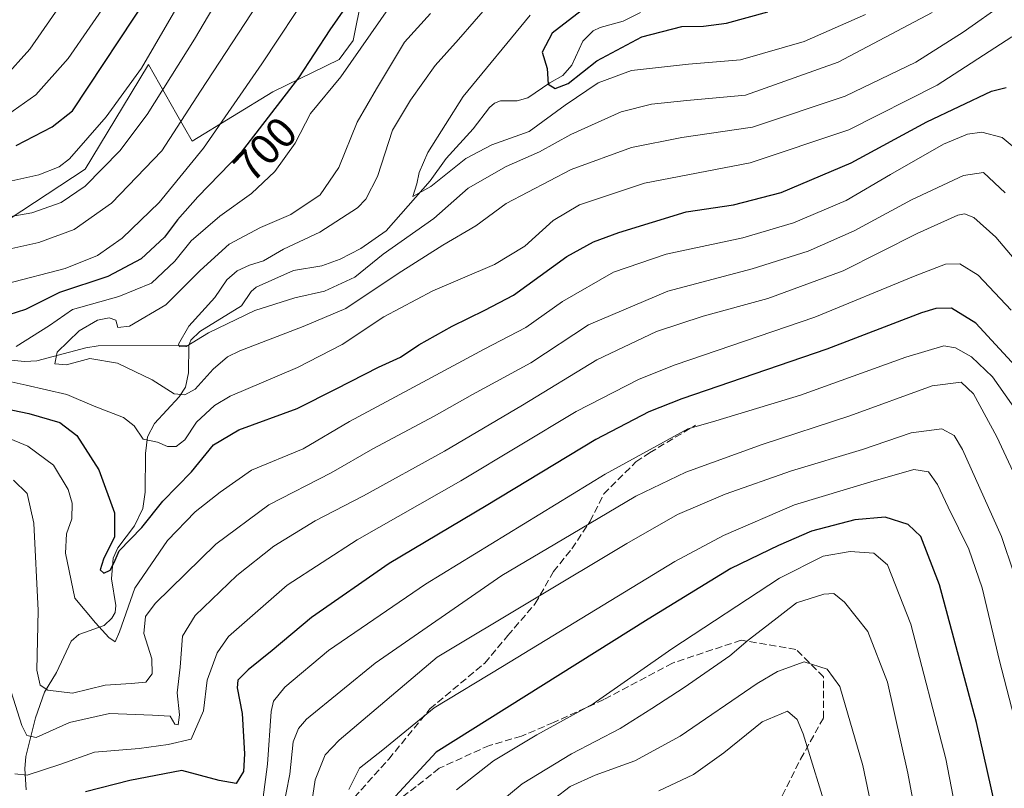
# Model space of a CAD drawing. Units: metres. Extents: x 596594 to 600019, y 4773067 to 4775433.
# Drawn here: x 597716 to 597944, y 4773528 to 4773706 of the extents above; entities that cross this region are included whole.
import ezdxf
from ezdxf.enums import TextEntityAlignment as Align

# ---------------------------------------------------------------- set-up
doc = ezdxf.new("R2010")
doc.units = ezdxf.units.M
doc.header["$MEASUREMENT"] = 0
doc.linetypes.add('DGN Style 3', pattern=[2.307223458686699, 1.648016756204785, -0.6592067024819142])
for name, color, linetype, lineweight in [('Arbolado forestal CxS', 92, 'Continuous', 0), ('Corriente natural lineal', 142, 'Continuous', 13), ('Curva de nivel maestra', 30, 'Continuous', 30), ('Curva de nivel normal', 30, 'Continuous', 0), ('Pastizal CxS', 92, 'Continuous', 0), ('Rótulo de curva de nivel directora', 7, 'Continuous', 0), ('Senda', 7, 'DGN Style 3', 0)]:
    doc.layers.add(name, color=color, linetype=linetype, lineweight=lineweight)
doc.styles.add('Style-Arial', font='txt')

# ---------------------------------------------------------------- blocks, each defined once
blk = doc.blocks.new('*U5')
at = {"layer": 'Arbolado forestal CxS', "color": 92, "linetype": 'Continuous', "lineweight": 0}
blk.add_polyline3d([(597701.6397000002, 4773652.4683, 712.468599999993), (597731.0793000003, 4773671.7785, 719.0601000000024), (597739.6642000005, 4773686.031099999, 721.1573999999965), (597745.6747000003, 4773696.0097, 721.369399999996), (597752.2887000004, 4773684.430500001, 713.327900000004), (597755.8114999998, 4773678.263699999, 709.4043999999994), (597774.4729000004, 4773689.7049, 703.6879999999946), (597789.8022999996, 4773697.146299999, 698.4829000000027), (597793.0291999998, 4773701.535900001, 698.2091999999975), (597795.0532999998, 4773711.616699999, 700.3282999999938)], dxfattribs=at)

msp = doc.modelspace()

# ---------------------------------------------------------------- linework, layer by layer
at = {"layer": 'Arbolado forestal CxS', "color": 92, "linetype": 'Continuous', "lineweight": 0}
msp.add_polyline3d([(597795.0532999998, 4773711.616699999, 700.3282999999938), (597793.0291999998, 4773701.535900001, 698.2091999999975), (597789.8022999996, 4773697.146299999, 698.4829000000027), (597774.4729000004, 4773689.7049, 703.6879999999946), (597755.8114999998, 4773678.263699999, 709.4043999999994), (597752.2887000004, 4773684.430500001, 713.327900000004), (597745.6747000003, 4773696.0097, 721.369399999996), (597739.6642000005, 4773686.031099999, 721.1573999999965), (597731.0793000003, 4773671.7785, 719.0601000000024), (597701.6397000002, 4773652.4683, 712.468599999993)], dxfattribs=at)
at = {"layer": 'Corriente natural lineal', "color": 142, "linetype": 'Continuous', "lineweight": 13}
for points in [[(597755.0000999998, 4773631.0001, 686.2489999999962), (597755.4676999999, 4773632.2393, 685.9615000000049), (597757.5630999999, 4773634.230900001, 685.6524999999965), (597767.2061000001, 4773640.1621, 683.8325000000041), (597769.4867000004, 4773643.4553, 683.6294999999955), (597770.5853000004, 4773644.4937, 683.6897000000026), (597779.2412999999, 4773648.3497, 683.1157999999997), (597785.8255000003, 4773649.4067, 682.340200000006), (597790.0144999997, 4773650.978700001, 682.0994999999966), (597794.8344999999, 4773653.4395, 681.8654999999999), (597800.6743000001, 4773657.504899999, 681.3791999999958), (597810.8459000001, 4773669.056100001, 679.641300000003), (597814.5724999999, 4773674.250299999, 679.0837999999932), (597820.8202999998, 4773681.155099999, 678.3757000000041), (597824.5494999997, 4773686.058700001, 678.0099999999948), (597825.7710999995, 4773687.0429, 677.7262999999948), (597827.0979000004, 4773687.594699999, 677.2378000000026), (597830.9877000004, 4773687.5615, 676.1996000000072), (597833.4747000001, 4773688.2575, 675.7378000000026), (597838.5296999998, 4773691.7897, 675.3484999999928), (597841.5197000002, 4773693.4397, 674.6107000000047), (597843.6076999997, 4773695.8509, 674.2241999999969), (597846.1617000002, 4773701.4113, 673.9676000000036), (597848.5809000004, 4773703.7959, 673.9951000000001), (597850.1627000002, 4773704.546700001, 673.915599999993), (597855.4905000003, 4773706.0165, 673.2016000000004), (597859.4886999996, 4773708.061899999, 672.664300000004)], [(597712.9895000001, 4773627.693499999, 695.0921999999991), (597717.0812999997, 4773627.235900001, 694.095100000006), (597719.8393000001, 4773627.4111, 693.2146999999968), (597731.2335000001, 4773630.407500001, 690.062699999995), (597734.0460999999, 4773630.872500001, 689.2837000000001), (597755.0000999998, 4773631.0001, 686.2489999999962)], [(597717.4194999998, 4773528.163100001, 719.4573999999994), (597717.0887000002, 4773532.971700001, 718.1540999999997), (597717.3457000004, 4773535.836300001, 717.0804000000062), (597719.5290999999, 4773544.7775, 713.1441000000051), (597721.6508999999, 4773550.7455, 710.2780999999959), (597724.4055000005, 4773555.286499999, 708.4475999999996), (597727.8180999998, 4773562.513699999, 706.2106000000058), (597729.5713000001, 4773564.123500001, 704.699099999998), (597735.4332999998, 4773566.2005, 702.4242999999989), (597737.2346999999, 4773567.847300001, 702.1013999999996), (597737.9650999998, 4773569.205900001, 701.9253000000026), (597738.1239, 4773570.817100001, 701.4777000000031), (597737.1388999998, 4773576.989499999, 700.0644999999931), (597737.5065000001, 4773581.7587, 700.5580999999949), (597738.6388999998, 4773584.1799, 700.3554000000004), (597742.4467000002, 4773589.219900001, 698.1315999999933), (597744.3611000003, 4773593.261299999, 697.914499999999), (597744.9342999998, 4773597.025900001, 697.1420000000071), (597744.9984999998, 4773606.000499999, 694.3653000000049), (597745.4484999999, 4773609.814300001, 693.7035999999935), (597747.1249000002, 4773612.9483, 692.9305000000022), (597752.7901, 4773619.087099999, 688.9104999999981), (597754.2719000002, 4773621.301700001, 688.6664000000019), (597754.9765, 4773624.639900001, 687.6779999999999), (597755.0000999998, 4773631.0001, 686.2489999999962)]]:
    msp.add_polyline3d(points, dxfattribs=at)
at = {"layer": 'Curva de nivel maestra', "color": 30, "linetype": 'Continuous', "lineweight": 30, "flags": 128}
for points, elevation in [([(597715.0999999996, 4773677.290100001), (597723.4199999999, 4773681.550100001), (597728.1100000005, 4773685.2501), (597746.1200000001, 4773712.550100001)], 725), ([(597792.4100000003, 4773710.870100001), (597787.6399999997, 4773704.020099999), (597780.4100000003, 4773692.920100001), (597767.1100000005, 4773675.7401), (597757.1100000005, 4773665.350099999), (597752.4400000004, 4773660.0601), (597749.4400000004, 4773656.020099999), (597744, 4773651.0701), (597736.3300000001, 4773646.920100001), (597725.1100000005, 4773643.2401), (597717.2400000002, 4773639.340100001), (597711.5, 4773637.4301)], 700), ([(597845.7800000003, 4773708.4301), (597839.0899999999, 4773703.280099999), (597836.7800000003, 4773698.870100001), (597837.9600000001, 4773695.0701), (597838.1600000003, 4773691.470100001), (597839.75, 4773690.4801), (597842.7800000003, 4773691.610099999), (597849.4100000003, 4773696.8301), (597859.8499999996, 4773702.420100001), (597869.0999999996, 4773704.840100001), (597874.0800000001, 4773704.9001), (597879.4400000004, 4773705.5701), (597888.9699999997, 4773708.170100001)], 675), ([(597708.6600000003, 4773617.200099999), (597718, 4773615.200099999), (597725.1699999999, 4773613.170100001), (597729.0899999999, 4773610.110099999), (597734.1900000004, 4773602.220100001), (597737.8600000005, 4773592.210100001), (597737.8399999999, 4773586.700099999), (597735.2800000003, 4773581.540100001), (597734.54, 4773579.020099999), (597735.4100000003, 4773578.270099999), (597736.8700000001, 4773578.9901), (597737.7599999999, 4773580.720100001), (597738.9199999999, 4773583.460100001), (597744.1500000004, 4773588.8201), (597749.0199999996, 4773594.970100001), (597755.6399999997, 4773601.7601), (597760.7400000002, 4773607.970100001), (597766.5999999996, 4773611.470100001), (597780.1100000005, 4773616.370100001), (597789.1500000004, 4773620.9801), (597798.9299999997, 4773625.9801), (597804.0199999996, 4773628.300100001), (597808.25, 4773631.1501), (597815.9800000006, 4773635.4801), (597823.4800000006, 4773639.1501), (597830.1699999999, 4773642.610099999), (597842.4600000001, 4773651.5601), (597848.6799999997, 4773654.9901), (597854.4699999997, 4773657.120100001), (597870.1100000005, 4773661.920100001), (597881.0099999999, 4773663.5601), (597892.0800000001, 4773666.350099999), (597908.2400000002, 4773673.2501), (597925.7800000003, 4773682.710100001), (597940.6799999997, 4773689.8101), (597944.1399999997, 4773690.6601)], 700), ([(597948.0199999996, 4773624.270099999), (597937.1100000005, 4773636.1601), (597931.4199999999, 4773639.5801), (597927.8099999996, 4773639.5601), (597924.4800000006, 4773638.520099999), (597902.6500000004, 4773630.1601), (597869.1100000005, 4773618.610099999), (597861.4800000006, 4773615.630100001), (597849.1600000003, 4773609.210100001), (597823.8099999996, 4773593.9001), (597801.3799999999, 4773580.4901), (597783.3799999999, 4773568.020099999), (597774.2999999998, 4773560.420100001), (597768.7800000003, 4773555.920100001), (597766.4000000004, 4773553.5101), (597766.1900000004, 4773551.710100001), (597767.4100000003, 4773545.780099999), (597767.9199999999, 4773536.460100001), (597767.6699999999, 4773532.380100001), (597766.0099999999, 4773529.620100001), (597762.0899999999, 4773530.3101), (597753.4100000003, 4773532.600099999), (597741.3499999996, 4773530.270099999), (597731.1200000001, 4773527.640100001)], 725), ([(597944.0599999996, 4773513.470100001), (597937.2199999997, 4773543.710100001), (597928.6500000004, 4773575.5801), (597924.3399999999, 4773586.7501), (597921.4400000004, 4773589.5801), (597916.1100000005, 4773591.210100001), (597909.1100000005, 4773590.630100001), (597899.1100000005, 4773588.020099999), (597891.4400000004, 4773584.6801), (597880.4400000004, 4773579.370100001), (597861.29, 4773567.630100001), (597812.2199999997, 4773536.8201), (597800.0199999996, 4773523.620100001)], 750)]:
    msp.add_lwpolyline(points, dxfattribs=dict(at, elevation=elevation))
at = {"layer": 'Curva de nivel normal', "color": 30, "linetype": 'Continuous', "lineweight": 0, "flags": 128}
for points, elevation in [([(597711.79, 4773683.470000001), (597719.6799999997, 4773688.970000001), (597727.1299999999, 4773697.430000001), (597737.1100000005, 4773712), (597746.0300000003, 4773726.810000001), (597761.4600000001, 4773755.480000001), (597769.4000000004, 4773772.439999999), (597776.2000000002, 4773793.720000001), (597785.3799999999, 4773823.34), (597791.9900000002, 4773853.140000001), (597796.5999999996, 4773870.439999999), (597804.2599999999, 4773890.77), (597813.2300000006, 4773912.16), (597818.5099999999, 4773928.02), (597820.5300000003, 4773939.08), (597820.6600000003, 4773948.02), (597819.7300000006, 4773957.430000001), (597817.4900000002, 4773963.52), (597813.5499999998, 4773970.08), (597813.2599999999, 4773971.640000001), (597814.4600000001, 4773973.76), (597820.4400000004, 4773978.680000001), (597833.4199999999, 4773990.74)], 730), ([(597712.2000000002, 4773692.779999999), (597718.29, 4773699.58), (597729.4100000003, 4773715.77), (597735.9299999997, 4773728.17), (597741.2999999998, 4773741.609999999), (597744.3099999996, 4773747.34), (597749.6100000005, 4773754.480000001), (597758.1200000001, 4773769.350000001), (597765.4600000001, 4773787.640000001), (597772.3700000001, 4773805.680000001), (597777.4800000006, 4773824.560000001), (597780.4199999999, 4773836.789999999), (597782.4000000004, 4773851.220000001), (597787.6900000004, 4773868.480000001), (597798.5999999996, 4773895.32), (597804.9100000003, 4773908.810000001), (597810.2800000003, 4773926.27), (597813.4800000006, 4773942.5), (597813.1200000001, 4773952.49), (597810.2999999998, 4773961.33), (597805.9299999997, 4773968.880000001), (597805.2999999998, 4773972.119999999), (597806.2999999998, 4773974.060000001), (597814.2400000002, 4773983.210000001)], 735), ([(597759.1600000003, 4773721.07), (597744.1100000005, 4773695.180000001), (597735.9400000004, 4773683.880000001), (597727.4100000003, 4773674.16), (597725.04, 4773672.300000001), (597720.3200000003, 4773670.49), (597707.7400000002, 4773667.730000001)], 720), ([(597768.2699999996, 4773722.180000001), (597756.3399999999, 4773701.850000001), (597745.4299999997, 4773684.439999999), (597739.04, 4773675.99), (597731.0899999999, 4773667.84), (597725.5099999999, 4773664.09), (597718.7100000001, 4773661.640000001), (597709.5, 4773660.08)], 715), ([(597783.54, 4773713.810000001), (597771.9600000001, 4773696.140000001), (597758.4600000001, 4773676.630000001), (597748.1399999997, 4773664.08), (597739.6100000005, 4773655.779999999), (597733.9000000004, 4773651.779999999), (597726.4500000002, 4773648.77), (597712.7999999998, 4773645.279999999)], 705.0000000000001), ([(597770.9500000002, 4773709.99), (597757.7100000001, 4773689.82), (597748.7800000003, 4773676.050000001), (597737.1100000005, 4773663.9), (597728.5099999999, 4773657.800000001), (597720.3600000005, 4773654.850000001), (597705.7000000002, 4773651.550000001)], 710.0000000000001), ([(597801.7800000003, 4773709.75), (597790.2100000001, 4773693.140000001), (597783.1500000004, 4773684.65), (597779.5999999996, 4773677.82), (597774.9100000003, 4773671.230000001), (597769.5599999996, 4773666.189999999), (597762.2199999997, 4773660.9), (597755.6100000005, 4773655.189999999), (597751.7599999999, 4773650.480000001), (597746.3799999999, 4773645.42), (597738.8399999999, 4773642.33), (597728.1100000005, 4773639.27), (597722.7800000003, 4773635.609999999), (597715.1100000005, 4773630.77)], 694.9999999999999), ([(597810.9500000002, 4773707.810000001), (597804.9100000003, 4773701.140000001), (597798.4699999997, 4773690.359999999), (597793.9699999997, 4773682.680000001), (597789.7199999997, 4773672.199999999), (597785.4100000003, 4773665.82), (597778.6399999997, 4773661.26), (597771.6200000001, 4773658.27), (597764.3600000005, 4773654.460000001), (597757.6600000003, 4773648.300000001), (597749.7100000001, 4773640.350000001), (597741.3300000001, 4773635.480000001), (597738.5800000001, 4773635.16), (597738.1200000001, 4773636.800000001), (597736.6100000005, 4773637.350000001), (597733.8899999997, 4773636.800000001), (597729.6600000003, 4773634.350000001), (597724.5599999996, 4773629.449999999), (597724.04, 4773626.720000001), (597726.7000000002, 4773626.51), (597732.1100000005, 4773627.980000001), (597738.5599999996, 4773626.859999999), (597746.5800000001, 4773623.01), (597751.6699999999, 4773619.810000001), (597754.1200000001, 4773619.539999999), (597756.5300000003, 4773620.869999999), (597760.6600000003, 4773625.460000001), (597763.9800000006, 4773628.369999999), (597766.8700000001, 4773629.730000001), (597781.4500000002, 4773635.390000001), (597791.3600000005, 4773639.539999999), (597803.4400000004, 4773647.630000001), (597813.7800000003, 4773654.180000001), (597821.4400000004, 4773658.66), (597828.4400000004, 4773663.850000001), (597843.4400000004, 4773671.699999999), (597857.4400000004, 4773676.77), (597869.1100000005, 4773679.119999999), (597885.4600000001, 4773681.49), (597906.8799999999, 4773688.710000001), (597923.2100000001, 4773696.550000001), (597934.1299999999, 4773703.460000001), (597943.7800000003, 4773710.300000001)], 690), ([(597824.7000000002, 4773710.140000001), (597817.4500000002, 4773701.810000001), (597811.9900000002, 4773695.810000001), (597806.2800000003, 4773687.730000001), (597802.1600000003, 4773680.84), (597798.6699999999, 4773670.07), (597795.9600000001, 4773664.859999999), (597794.0199999996, 4773662.810000001), (597785.3700000001, 4773657.210000001), (597776.9699999997, 4773653.300000001), (597772.2699999996, 4773650.539999999), (597769.0700000003, 4773649.57), (597766.2000000002, 4773648.27), (597763.8399999999, 4773646.140000001), (597761.04, 4773642.08), (597755.0499999998, 4773635.449999999), (597752.6799999997, 4773631.26), (597752.9000000004, 4773630.66), (597754.4199999999, 4773630.720000001), (597759.5800000001, 4773633.92), (597770.3399999999, 4773639.060000001), (597779.5800000001, 4773642.01), (597786.4400000004, 4773643.529999999), (597793.4400000004, 4773646.77), (597799.9699999997, 4773652.100000001), (597811.6799999997, 4773660.369999999), (597819.6699999999, 4773667.380000001), (597828.4299999997, 4773672.380000001), (597836.1399999997, 4773675.76), (597843.4000000004, 4773679.84), (597849.75, 4773682.67), (597855.0300000003, 4773685.060000001), (597862.0300000003, 4773686.84), (597870.2000000002, 4773687.699999999), (597883.8300000001, 4773688.92), (597905.2199999997, 4773696.529999999), (597926.9699999997, 4773708.050000001)], 685.0000000000001), ([(597911.5300000003, 4773707.560000001), (597897.3499999996, 4773701.33), (597882.6600000003, 4773697.119999999), (597870.6299999999, 4773696.060000001), (597857.4600000001, 4773694.619999999), (597849.7199999997, 4773691.730000001), (597842.1100000005, 4773686.600000001), (597833.7800000003, 4773680.480000001), (597825.1100000005, 4773677.42), (597819.1100000005, 4773674.230000001), (597811.0300000003, 4773667.779999999), (597806.8300000001, 4773665.49), (597807.8099999996, 4773668.4), (597808.3099999996, 4773671.02), (597810.3200000003, 4773675.65), (597818.4900000002, 4773688.600000001), (597834, 4773707.460000001)], 680), ([(597712.54, 4773622.84), (597717.4400000004, 4773621.82), (597726.8099999996, 4773619.619999999), (597733.1100000005, 4773616.960000001), (597739.9199999999, 4773614.289999999), (597742.3899999997, 4773612.369999999), (597744.4699999997, 4773609.289999999), (597747.7800000003, 4773608.609999999), (597750.1100000005, 4773607.630000001), (597752.1100000005, 4773607.630000001), (597754.1100000005, 4773609.119999999), (597756.8099999996, 4773613.230000001), (597760.9500000002, 4773617.07), (597764.5800000001, 4773619.230000001), (597780.1600000003, 4773625.880000001), (597790.5199999996, 4773631.24), (597800.1299999999, 4773637.58), (597811.4400000004, 4773643.65), (597825.7800000003, 4773649.710000001), (597832.7800000003, 4773654), (597839.3399999999, 4773659.9), (597845.3799999999, 4773663.52), (597860.4100000003, 4773668.550000001), (597884.9199999999, 4773673.25), (597907.7199999997, 4773680.9), (597928.1100000005, 4773691.210000001), (597945.4400000004, 4773702.42)], 694.9999999999999), ([(597708.6200000001, 4773611.42), (597717.7800000003, 4773607.680000001), (597723.7100000001, 4773603.279999999), (597727.1600000003, 4773597.640000001), (597728.0199999996, 4773594.49), (597727.9500000002, 4773590.880000001), (597726.7199999997, 4773587.4), (597726.5099999999, 4773582.92), (597728.6399999997, 4773572.5), (597733.4500000002, 4773566.82), (597736.5199999996, 4773563.380000001), (597737.9600000001, 4773562.369999999), (597738.9600000001, 4773564.710000001), (597742.5599999996, 4773574.82), (597750.1200000001, 4773585.82), (597756.5099999999, 4773592.49), (597762.2999999998, 4773597.060000001), (597769.5700000003, 4773602.130000001), (597781.5, 4773607.039999999), (597792.2100000001, 4773613.390000001), (597809.1500000004, 4773622.460000001), (597823.3899999997, 4773630.140000001), (597832.9900000002, 4773635.140000001), (597841.4699999997, 4773641.119999999), (597853.2599999999, 4773647.92), (597865.4400000004, 4773652.140000001), (597883.2000000002, 4773655.930000001), (597894.9000000004, 4773659.34), (597907.0800000001, 4773664.529999999), (597917.3600000005, 4773670.560000001), (597929.6299999999, 4773677.539999999), (597935.1699999999, 4773679.92), (597938.4600000001, 4773680.34), (597943.1399999997, 4773679.130000001), (597950.0599999996, 4773673.380000001)], 705.0000000000001), ([(597714.4699999997, 4773599.84), (597717.6500000004, 4773596.699999999), (597719.1600000003, 4773589.869999999), (597720.1699999999, 4773569.640000001), (597719.8499999996, 4773555.83), (597720.6500000004, 4773552.33), (597722.4100000003, 4773551.199999999), (597728.1100000005, 4773550.480000001), (597735.7199999997, 4773552.380000001), (597741.6600000003, 4773552.720000001), (597745.0700000003, 4773553.09), (597746.54, 4773554.980000001), (597746.5, 4773558.449999999), (597744.5899999999, 4773564.34), (597745.0499999998, 4773568.26), (597747.2300000006, 4773571.27), (597761.2800000003, 4773585.029999999), (597773.5700000003, 4773594.119999999), (597787.9900000002, 4773601.52), (597797.6200000001, 4773607.060000001), (597811.7599999999, 4773614.65), (597820.6799999997, 4773619.630000001), (597834.1399999997, 4773626.99), (597847.4800000006, 4773635.76), (597865.8099999996, 4773643.539999999), (597885.3600000005, 4773648.699999999), (597898.3399999999, 4773652.810000001), (597908.9800000006, 4773657.5), (597922.2300000006, 4773664.67), (597934.2400000002, 4773670.300000001), (597938.8600000005, 4773670.980000001), (597943.9000000004, 4773666.27)], 710.0000000000001), ([(597713.9199999999, 4773550.82), (597716.3799999999, 4773542.99), (597717.54, 4773540.710000001), (597719.7000000002, 4773540.24), (597727.4100000003, 4773543.720000001), (597736.6600000003, 4773545.82), (597746.5999999996, 4773545.4), (597750.7100000001, 4773545.17), (597751.8200000003, 4773543.32), (597752.5499999998, 4773543.15), (597752.8799999999, 4773545.460000001), (597752.3700000001, 4773550.57), (597753.04, 4773556.539999999), (597753.5599999996, 4773563.67), (597756.4800000006, 4773568.49), (597766.1200000001, 4773577.76), (597774.6600000003, 4773584.57), (597784.2400000002, 4773590.42), (597795.4600000001, 4773596.15), (597814.1600000003, 4773606.5), (597832.2400000002, 4773617.16), (597849.4400000004, 4773627.619999999), (597863.2400000002, 4773634.180000001), (597874.0499999998, 4773637.74), (597889.0099999999, 4773641.83), (597906.4100000003, 4773648.25), (597923.5199999996, 4773656.859999999), (597932.9600000001, 4773661.16), (597934.4600000001, 4773661.460000001), (597936.6399999997, 4773660.630000001), (597941.6900000004, 4773656.029999999), (597948.5, 4773648.050000001)], 715), ([(597714.79, 4773531.84), (597717.6500000004, 4773531.57), (597725.4600000001, 4773534.100000001), (597733.2199999997, 4773536.84), (597743.5599999996, 4773537.720000001), (597750.2199999997, 4773538.630000001), (597755.5800000001, 4773539.850000001), (597758.4100000003, 4773546.4), (597759.29, 4773553.550000001), (597761.6100000005, 4773559.880000001), (597764.2000000002, 4773563.619999999), (597777.7800000003, 4773575.52), (597793.9600000001, 4773586.02), (597817.9400000004, 4773599.65), (597844.6500000004, 4773615.699999999), (597859.2300000006, 4773623.199999999), (597867.5300000003, 4773626.5), (597899.8399999999, 4773637.529999999), (597923.04, 4773647.119999999), (597930.0599999996, 4773649.76), (597933.4000000004, 4773649.850000001), (597937.6399999997, 4773647.289999999), (597945.2300000006, 4773639.17)], 720), ([(597948.2999999998, 4773613.289999999), (597940.9199999999, 4773623.75), (597936.0800000001, 4773628.380000001), (597932.4199999999, 4773630.470000001), (597929.6799999997, 4773630.859999999), (597920.9000000004, 4773628.310000001), (597896.54, 4773619.480000001), (597882, 4773615.050000001), (597876.2000000002, 4773613.34), (597870.4400000004, 4773611.699999999), (597851.3600000005, 4773601.180000001), (597809.7599999999, 4773575.74), (597787.3099999996, 4773560.380000001), (597777.2199999997, 4773551.930000001), (597774.6200000001, 4773548.67), (597774.0800000001, 4773546.289999999), (597773.2100000001, 4773534.100000001), (597772.1399999997, 4773525.789999999)], 730), ([(597951.7199999997, 4773588.82), (597941.9699999997, 4773609.82), (597936.5199999996, 4773619.800000001), (597933.7300000006, 4773622.5), (597926.9900000002, 4773621.640000001), (597907.9400000004, 4773614.720000001), (597887.6799999997, 4773608.100000001), (597870.0300000003, 4773601.640000001), (597858.4400000004, 4773596.09), (597843.4400000004, 4773587.26), (597827.4400000004, 4773577.730000001), (597798.1100000005, 4773557.449999999), (597782.2699999996, 4773544.49), (597780.4000000004, 4773542.350000001), (597779.1799999997, 4773539.26), (597778.3799999999, 4773531.75), (597776.7199999997, 4773523.130000001)], 735), ([(597948.7199999997, 4773569.76), (597943.0599999996, 4773586.77), (597934.0099999999, 4773606.9), (597932.0899999999, 4773610.130000001), (597929.2599999999, 4773611.689999999), (597922.1600000003, 4773610.74), (597910.8700000001, 4773606.869999999), (597894.4400000004, 4773601.980000001), (597879.1100000005, 4773596.58), (597868.1100000005, 4773591.83), (597856.3499999996, 4773585.15), (597812.4500000002, 4773558.82), (597789.8099999996, 4773539.65), (597786.5999999996, 4773536.24), (597784.2300000006, 4773530.480000001), (597782.3200000003, 4773517.470000001)], 740), ([(597792.0599999996, 4773528.199999999), (597794.4800000006, 4773533.119999999), (597799.9400000004, 4773537.380000001), (597811.7800000003, 4773547.09), (597827.6100000005, 4773556.710000001), (597867.4400000004, 4773580.949999999), (597878.6900000004, 4773587.029999999), (597895.1100000005, 4773594.130000001), (597912.7800000003, 4773599.460000001), (597922.7800000003, 4773602.25), (597926.1500000004, 4773601.699999999), (597928.2199999997, 4773598.84), (597930.7000000002, 4773593.52), (597935.4600000001, 4773583.84), (597938.5300000003, 4773574.9), (597942.5800000001, 4773557.960000001), (597948.1399999997, 4773536.550000001)], 745.0000000000001), ([(597935.2000000002, 4773508.91), (597930.1100000005, 4773535.300000001), (597922.0199999996, 4773566.49), (597916.6500000004, 4773580.25), (597913.5, 4773582.880000001), (597908.04, 4773583.32), (597901.7599999999, 4773582.199999999), (597891.6900000004, 4773577.130000001), (597866.7800000003, 4773560.74), (597848.5899999999, 4773548.07), (597835.5199999996, 4773540.859999999), (597825.5, 4773534.82), (597816.9299999997, 4773528.15)], 755), ([(597926.7599999999, 4773503.140000001), (597921.3799999999, 4773532.029999999), (597916.6299999999, 4773553.08), (597912.1200000001, 4773564.76), (597906.7400000002, 4773571.609999999), (597904.2100000001, 4773573.550000001), (597901.8899999997, 4773573.42), (597895.6200000001, 4773571.42), (597888.7100000001, 4773566.08), (597884.4400000004, 4773562.77), (597880.1600000003, 4773559.16), (597869.6500000004, 4773551.800000001), (597862.1100000005, 4773547), (597854.8200000003, 4773542.34), (597843.5199999996, 4773536.439999999), (597832.1399999997, 4773529.49), (597824.0700000003, 4773522.82)], 760), ([(597920.0999999996, 4773489.84), (597910.9100000003, 4773533.74), (597905.6600000003, 4773552.060000001), (597902.6799999997, 4773556.07), (597897.4000000004, 4773557.730000001), (597891.1900000004, 4773555.539999999), (597886.54, 4773552.77), (597868.6600000003, 4773540.560000001), (597858.2199999997, 4773534.859999999), (597849, 4773531.550000001), (597843.2599999999, 4773528.92), (597839.6500000004, 4773526.15)], 765), ([(597903.0899999999, 4773521.779999999), (597897.1100000005, 4773541.119999999), (597895.75, 4773544.430000001), (597893.5099999999, 4773546.34), (597887.6500000004, 4773543.9), (597878.8300000001, 4773536.699999999), (597871.7800000003, 4773531.710000001), (597863.75, 4773527.91)], 770)]:
    msp.add_lwpolyline(points, dxfattribs=dict(at, elevation=elevation))
at = {"layer": 'Pastizal CxS', "color": 92, "linetype": 'Continuous', "lineweight": 0}
msp.add_polyline3d([(597795.0532999998, 4773711.616699999, 700.3282999999938), (597793.0291999998, 4773701.535900001, 698.2091999999975), (597789.8022999996, 4773697.146299999, 698.4829000000027), (597774.4729000004, 4773689.7049, 703.6879999999946), (597755.8114999998, 4773678.263699999, 709.4043999999994), (597752.2887000004, 4773684.430500001, 713.327900000004), (597745.6747000003, 4773696.0097, 721.369399999996), (597739.6642000005, 4773686.031099999, 721.1573999999965), (597731.0793000003, 4773671.7785, 719.0601000000024), (597701.6397000002, 4773652.4683, 712.468599999993)], dxfattribs=at)
msp.add_polyline3d([(597795.0532999998, 4773711.616699999, 700.3282999999938), (597793.0291999998, 4773701.535900001, 698.2091999999975), (597789.8022999996, 4773697.146299999, 698.4829000000027), (597774.4729000004, 4773689.7049, 703.6879999999946), (597755.8114999998, 4773678.263699999, 709.4043999999994), (597752.2887000004, 4773684.430500001, 713.327900000004), (597745.6747000003, 4773696.0097, 721.369399999996), (597739.6642000005, 4773686.031099999, 721.1573999999965), (597731.0793000003, 4773671.7785, 719.0601000000024), (597701.6397000002, 4773652.4683, 712.468599999993)], dxfattribs=at)
at = {"layer": 'Senda', "color": 7, "linetype": 'DGN Style 3', "lineweight": 0}
for points in [[(597791.7692999998, 4773524.6678, 764.4275999999954), (597801.2943000002, 4773535.2512, 759.1177000000025), (597810.8192999996, 4773546.892899999, 754.4588999999978), (597823.5192999998, 4773557.476199999, 754.910799999998), (597828.8109999998, 4773563.826199999, 760.6671000000061), (597835.1610000003, 4773571.2346, 759.0326999999961), (597839.3943999996, 4773578.642899999, 754.8766000000034), (597843.6277000001, 4773583.934599999, 753.2529999999971), (597847.8611000003, 4773590.284600001, 754.334600000002), (597851.0361000003, 4773596.634600001, 751.4630000000034), (597858.4444000004, 4773604.043, 748.5298999999941), (597861.6194000002, 4773606.159700001, 746.898000000001), (597872.2028000001, 4773612.5097, 731.2164000000049)], [(597892.3110999997, 4773526.784499999, 784.632700000002), (597896.5444999998, 4773535.2512, 780.1331999999966), (597901.8361999998, 4773544.7762, 778.0366999999969), (597901.8361999998, 4773554.301200001, 773.5255000000034), (597895.4862000003, 4773560.6512, 771.795499999993), (597882.7861000003, 4773562.767899999, 772.3736000000063), (597866.9111000003, 4773557.476199999, 773.2804000000033), (597851.0361000003, 4773549.009500001, 770.8628000000026), (597839.3943999996, 4773543.717900001, 773.7350000000006), (597831.9859999996, 4773540.5429, 772.7678000000016), (597824.5777000004, 4773538.426200001, 768.4744999999967), (597812.9359999998, 4773533.134500001, 765.8650999999954), (597807.6442999998, 4773528.9012, 759.994399999996), (597799.1776000002, 4773522.551200001, 762.439400000003)]]:
    msp.add_polyline3d(points, dxfattribs=at)

# ---------------------------------------------------------------- block references
at = {"layer": 'Arbolado forestal CxS', "color": 92, "linetype": 'Continuous', "lineweight": 0}
msp.add_blockref('*U5', (0, 0), dxfattribs=at)

# ---------------------------------------------------------------- texts
at = {"layer": 'Rótulo de curva de nivel directora', "color": 7, "linetype": 'Continuous', "lineweight": 0, "style": 'Style-Arial'}
msp.add_text('700', height=7.000000000000002, rotation=46.09583127376916, dxfattribs=at).set_placement((597772.6571281762, 4773676.414720387), align=Align.MIDDLE_CENTER)

doc.saveas('drawing.dxf')
